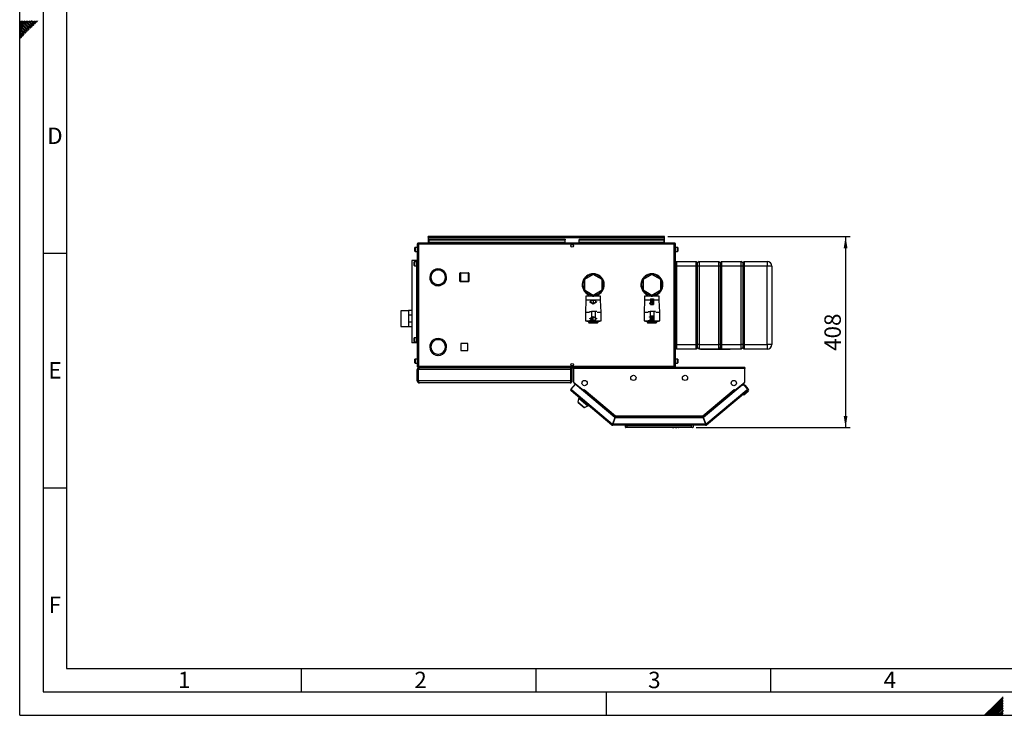
# Paper-space layout 'Blatt4' of a CAD drawing. Units: millimetres. Extents: x 0 to 420, y 0 to 297.
# Drawn here: x 0 to 210, y 0 to 148 of the extents above; entities that cross this region are included whole.
import ezdxf

# ---------------------------------------------------------------- set-up
doc = ezdxf.new("R2010")
doc.units = ezdxf.units.MM
doc.header["$PDSIZE"] = -1
doc.linetypes.add('CENTERX2', pattern=[20.32, 12.7, -2.54, 2.54, -2.54])
for name, color, linetype in [('1', 7, 'Continuous'), ('61', 7, 'Continuous'), ('62', 7, 'Continuous')]:
    doc.layers.add(name, color=color, linetype=linetype)
doc.styles.add('SLDTEXTSTYLE0', font='TXT', dxfattribs={"width": 0.75})
doc.styles.add('SLDTEXTSTYLE1', font='TXT', dxfattribs={"width": 0.605})
doc.dimstyles.new('SLDDIMSTYLE2', dxfattribs={"dimtxt": 3.5, "dimasz": 2.5, "dimexe": 0, "dimexo": 0.0625, "dimgap": 0.875, "dimtad": 1, "dimdec": 0, "dimlfac": 10, "dimrnd": 1e-09, "dimzin": 12, "dimdsep": 46, "dimtxsty": 'SLDTEXTSTYLE1', "dimsah": 1, "dimcen": 0.09, "dimadec": 0, "dimazin": 3, "dimtfac": 1, "dimtofl": 0, "dimtmove": 0, "dimatfit": 3, "dimfxl": 1, "dimfrac": 2, "dimtolj": 1, "dimtzin": 12, "dimarcsym": 0})

# ---------------------------------------------------------------- blocks, each defined once
blk = doc.blocks.new('_D_52')
at = {"layer": '1'}
for p, q in [((138.13, 102.08), (176.97, 102.08)), ((175.97, 102.08), (175.97, 61.33)), ((144.16, 61.33), (176.97, 61.33))]:
    blk.add_line(p, q, dxfattribs=at)
for points in [[(175.97, 102.08), (175.57, 99.58), (176.37, 99.58)], [(175.97, 61.33), (176.37, 63.83), (175.57, 63.83)]]:
    blk.add_solid(points, dxfattribs=at)
at = {"layer": '1', "insert": (171.46, 77.69), "char_height": 3.5, "attachment_point": 1, "rotation": 90, "style": 'SLDTEXTSTYLE1'}
blk.add_mtext('408', dxfattribs=at)

psp = doc.layouts.new('Blatt4')

# ---------------------------------------------------------------- linework, layer by layer
at = {"color": 7, "linetype": 'Continuous', "lineweight": 30}
for p, q in [((87.061, 101.926), (87.061, 102.076)), ((87.291, 102.076), (87.061, 102.076)), ((87.061, 101.926), (87.075, 101.926)), ((87.061, 101.926), (87.061, 101.846)), ((87.061, 101.846), (87.061, 100.676)), ((87.061, 101.846), (137.361, 101.846)), ((87.211, 101.498), (87.211, 101.392)), ((87.211, 101.498), (116.211, 101.498)), ((87.211, 100.812), (87.211, 101.392)), ((87.211, 101.392), (116.211, 101.392)), ((116.211, 100.812), (87.211, 100.812)), ((87.211, 100.812), (87.211, 100.676)), ((137.131, 102.076), (87.291, 102.076)), ((116.211, 101.498), (116.211, 101.392)), ((116.211, 100.812), (116.211, 101.392)), ((116.211, 100.676), (116.211, 100.812)), ((119.211, 101.498), (119.211, 101.392)), ((119.211, 101.498), (137.211, 101.498)), ((119.211, 101.392), (137.211, 101.392)), ((119.211, 100.812), (119.211, 101.392)), ((137.211, 100.812), (119.211, 100.812)), ((119.211, 100.812), (119.211, 100.676)), ((137.361, 102.076), (137.131, 102.076)), ((137.211, 101.498), (137.211, 101.392)), ((137.211, 101.392), (137.211, 100.812)), ((137.211, 100.676), (137.211, 100.812)), ((137.347, 101.926), (137.361, 101.926)), ((137.361, 101.926), (137.361, 102.076)), ((137.361, 101.846), (137.361, 101.926)), ((137.361, 100.676), (137.361, 101.846)), ((84.211, 98.951), (84.211, 99.701)), ((84.711, 99.751), (84.261, 99.751)), ((84.261, 98.901), (84.711, 98.901)), ((84.711, 100.446), (84.711, 74.406)), ((84.941, 100.446), (84.711, 100.446)), ((84.941, 100.676), (84.941, 100.526)), ((85.012, 100.676), (84.941, 100.676)), ((84.957, 100.526), (84.941, 100.526)), ((84.941, 100.446), (84.941, 74.406)), ((139.481, 100.446), (84.941, 100.446)), ((139.41, 100.676), (85.012, 100.676)), ((117.658, 100.376), (117.764, 100.376)), ((139.481, 100.676), (139.41, 100.676)), ((139.481, 100.526), (139.465, 100.526)), ((139.481, 100.676), (139.481, 100.526)), ((139.481, 74.406), (139.481, 100.446)), ((139.711, 100.446), (139.481, 100.446)), ((139.711, 74.406), (139.711, 100.446)), ((140.161, 99.751), (139.711, 99.751)), ((139.711, 98.901), (140.161, 98.901)), ((140.211, 99.701), (140.211, 99.183)), ((140.211, 99.183), (140.211, 98.951)), ((83.571, 96.926), (83.571, 79.426)), ((84.538, 96.926), (83.571, 96.926)), ((84.061, 95.901), (84.061, 96.651)), ((84.561, 96.701), (84.111, 96.701)), ((84.561, 96.926), (84.538, 96.926)), ((84.561, 96.926), (84.561, 79.426)), ((84.711, 96.926), (84.561, 96.926)), ((139.952, 96.776), (139.711, 96.535)), ((139.952, 96.776), (139.952, 95.776)), ((139.952, 96.776), (144.152, 96.776)), ((144.152, 95.776), (144.152, 96.776)), ((144.452, 96.476), (144.152, 96.776)), ((144.752, 96.776), (144.452, 96.476)), ((144.752, 96.776), (144.752, 95.776)), ((144.752, 96.776), (148.952, 96.776)), ((148.952, 95.776), (148.952, 96.776)), ((149.252, 96.476), (148.952, 96.776)), ((149.552, 96.776), (149.252, 96.476)), ((149.552, 96.776), (149.552, 95.776)), ((149.552, 96.776), (153.752, 96.776)), ((153.752, 95.776), (153.752, 96.776)), ((154.052, 96.476), (153.752, 96.776)), ((154.352, 96.776), (154.052, 96.476)), ((154.352, 96.776), (154.352, 95.776)), ((154.352, 96.776), (159.252, 96.776)), ((159.252, 96.776), (159.252, 95.776)), ((84.111, 95.851), (84.561, 95.851)), ((88.911, 95.126), (88.681, 95.111)), ((89.121, 95.126), (88.911, 95.126)), ((89.121, 95.175), (89.121, 94.925)), ((89.201, 94.925), (89.201, 95.175)), ((89.582, 95.126), (89.201, 95.126)), ((89.871, 94.876), (89.551, 94.876)), ((89.871, 95.03), (89.871, 94.876)), ((89.951, 94.876), (89.951, 94.993)), ((90.156, 94.876), (89.951, 94.876)), ((139.952, 95.776), (139.952, 79.076)), ((144.152, 95.776), (139.952, 95.776)), ((144.152, 79.076), (144.152, 95.776)), ((144.452, 95.776), (144.152, 95.776)), ((144.452, 95.776), (144.452, 96.476)), ((144.452, 79.076), (144.452, 95.776)), ((144.752, 95.776), (144.452, 95.776)), ((148.952, 95.776), (144.752, 95.776)), ((144.752, 95.776), (144.752, 79.076)), ((148.952, 79.076), (148.952, 95.776)), ((149.252, 95.776), (148.952, 95.776)), ((149.252, 96.476), (149.252, 95.776)), ((149.252, 95.776), (149.252, 79.076)), ((149.552, 95.776), (149.252, 95.776)), ((149.552, 95.776), (149.552, 79.076)), ((153.752, 95.776), (149.552, 95.776)), ((154.052, 95.776), (153.752, 95.776)), ((153.752, 79.076), (153.752, 95.776)), ((154.052, 96.476), (154.052, 95.776)), ((154.052, 95.776), (154.052, 79.076)), ((154.352, 95.776), (154.052, 95.776)), ((159.252, 95.776), (154.352, 95.776)), ((154.352, 95.776), (154.352, 79.076)), ((159.252, 79.076), (159.252, 95.776)), ((160.252, 95.776), (159.252, 95.776)), ((160.252, 95.776), (160.252, 79.076)), ((87.411, 93.416), (87.361, 93.416)), ((87.361, 93.336), (87.411, 93.336)), ((87.799, 92.636), (87.582, 92.511)), ((87.622, 92.441), (87.839, 92.566)), ((90.483, 92.566), (90.699, 92.441)), ((90.739, 92.511), (90.523, 92.636)), ((93.806, 92.531), (93.806, 94.231)), ((93.906, 94.231), (93.806, 94.231)), ((93.806, 92.531), (93.906, 92.531)), ((93.906, 94.231), (93.906, 94.331)), ((93.906, 94.331), (95.606, 94.331)), ((93.906, 94.231), (93.906, 92.531)), ((95.606, 94.231), (93.906, 94.231)), ((93.906, 92.531), (95.606, 92.531)), ((93.906, 92.431), (93.906, 92.531)), ((95.606, 92.431), (93.906, 92.431)), ((95.606, 94.231), (95.606, 94.331)), ((95.606, 92.531), (95.606, 94.231)), ((95.606, 94.231), (95.706, 94.231)), ((95.706, 92.531), (95.606, 92.531)), ((95.606, 92.431), (95.606, 92.531)), ((95.706, 94.231), (95.706, 92.531)), ((122.211, 93.97), (120.311, 92.873)), ((120.311, 92.873), (120.311, 90.679)), ((124.111, 92.873), (122.211, 93.97)), ((124.111, 90.679), (124.111, 92.873)), ((134.711, 93.97), (132.811, 92.873)), ((132.811, 92.873), (132.811, 90.679)), ((136.611, 92.873), (134.711, 93.97)), ((136.611, 90.679), (136.611, 92.873)), ((88.681, 91.641), (88.911, 91.626)), ((88.911, 91.626), (89.582, 91.626)), ((89.551, 91.876), (89.871, 91.876)), ((89.871, 91.876), (89.871, 91.722)), ((89.951, 91.876), (90.156, 91.876)), ((89.951, 91.759), (89.951, 91.876)), ((120.311, 90.679), (122.211, 89.582)), ((122.211, 89.582), (124.111, 90.679)), ((132.811, 90.679), (134.711, 89.582)), ((134.711, 89.582), (136.611, 90.679)), ((120.661, 88.476), (120.561, 85.976)), ((120.661, 89.326), (120.661, 88.476)), ((122.211, 89.326), (120.661, 89.326)), ((122.211, 88.476), (120.661, 88.476)), ((121.211, 89.816), (121.211, 89.326)), ((122.061, 89.372), (122.061, 89.669)), ((122.061, 89.372), (122.361, 89.372)), ((123.761, 89.326), (122.211, 89.326)), ((123.761, 88.476), (122.211, 88.476)), ((122.361, 89.372), (122.361, 89.669)), ((123.211, 89.326), (123.211, 89.816)), ((123.761, 88.476), (123.761, 89.326)), ((123.861, 85.976), (123.761, 88.476)), ((133.161, 88.476), (133.061, 85.976)), ((133.161, 89.326), (133.161, 88.476)), ((134.711, 89.326), (133.161, 89.326)), ((134.711, 88.476), (133.161, 88.476)), ((133.711, 89.816), (133.711, 89.326)), ((134.561, 89.372), (134.561, 89.669)), ((134.561, 89.372), (134.861, 89.372)), ((136.261, 89.326), (134.711, 89.326)), ((136.261, 88.476), (134.711, 88.476)), ((134.861, 89.372), (134.861, 89.669)), ((135.711, 89.326), (135.711, 89.816)), ((136.261, 88.476), (136.261, 89.326)), ((136.361, 85.976), (136.261, 88.476)), ((82.811, 86.243), (81.211, 86.243)), ((81.211, 86.238), (81.211, 86.243)), ((82.811, 86.238), (81.211, 86.238)), ((81.211, 86.238), (81.211, 82.913)), ((83.571, 86.261), (82.811, 86.261)), ((82.811, 86.261), (82.811, 82.891)), ((121.418, 86.076), (121.811, 86.076)), ((121.811, 86.076), (121.811, 84.076)), ((122.611, 86.076), (121.811, 86.076)), ((122.611, 86.076), (122.611, 84.076)), ((123.004, 86.076), (122.611, 86.076)), ((133.918, 86.076), (134.311, 86.076)), ((134.311, 86.076), (134.311, 84.076)), ((135.111, 86.076), (134.311, 86.076)), ((135.111, 86.076), (135.111, 84.076)), ((135.504, 86.076), (135.111, 86.076)), ((82.911, 85.343), (83.571, 85.343)), ((82.911, 83.808), (82.911, 85.343)), ((120.561, 85.976), (120.561, 84.076)), ((120.561, 85.976), (121.411, 85.976)), ((120.561, 84.076), (121.411, 84.076)), ((120.811, 84.076), (120.811, 84.056)), ((120.811, 84.056), (122.211, 84.056)), ((121.266, 83.721), (121.266, 84.056)), ((121.811, 84.076), (121.419, 84.076)), ((122.611, 84.076), (121.811, 84.076)), ((122.211, 84.056), (123.611, 84.056)), ((122.611, 84.076), (123.003, 84.076)), ((123.011, 85.976), (123.861, 85.976)), ((123.011, 84.076), (123.861, 84.076)), ((123.166, 84.056), (123.166, 83.721)), ((123.611, 84.056), (123.611, 84.076)), ((123.861, 84.076), (123.861, 85.976)), ((133.061, 85.976), (133.061, 84.076)), ((133.061, 85.976), (133.911, 85.976)), ((133.061, 84.076), (133.911, 84.076)), ((133.311, 84.076), (133.311, 84.056)), ((133.311, 84.056), (134.711, 84.056)), ((133.756, 83.731), (133.756, 84.056)), ((134.311, 84.076), (133.919, 84.076)), ((135.111, 84.076), (134.311, 84.076)), ((134.711, 84.056), (136.111, 84.056)), ((135.111, 84.076), (135.503, 84.076)), ((135.511, 85.976), (136.361, 85.976)), ((135.511, 84.076), (136.361, 84.076)), ((135.656, 84.056), (135.656, 83.731)), ((136.111, 84.056), (136.111, 84.076)), ((136.361, 84.076), (136.361, 85.976)), ((81.211, 82.913), (82.811, 82.913)), ((81.211, 82.908), (81.211, 82.913)), ((81.211, 82.908), (82.811, 82.908)), ((82.811, 82.891), (83.571, 82.891)), ((83.571, 83.808), (82.911, 83.808)), ((121.266, 83.721), (121.366, 83.721)), ((121.366, 83.621), (121.366, 83.721)), ((121.366, 83.721), (123.066, 83.721)), ((123.066, 83.621), (121.366, 83.621)), ((123.066, 83.621), (123.066, 83.721)), ((123.166, 83.721), (123.066, 83.721)), ((133.756, 83.731), (133.856, 83.731)), ((133.856, 83.631), (133.856, 83.731)), ((133.856, 83.731), (135.556, 83.731)), ((135.556, 83.631), (133.856, 83.631)), ((135.556, 83.631), (135.556, 83.731)), ((135.656, 83.731), (135.556, 83.731)), ((84.061, 79.701), (84.061, 80.451)), ((84.561, 80.501), (84.111, 80.501)), ((84.538, 79.426), (83.571, 79.426)), ((84.111, 79.651), (84.561, 79.651)), ((84.561, 79.426), (84.538, 79.426)), ((84.711, 79.426), (84.561, 79.426)), ((87.582, 79.391), (87.799, 79.266)), ((87.839, 79.335), (87.622, 79.46)), ((90.699, 79.46), (90.483, 79.335)), ((90.523, 79.266), (90.739, 79.391)), ((95.516, 79.281), (94.006, 79.281)), ((94.006, 79.281), (94.006, 77.771)), ((94.006, 77.771), (95.516, 77.771)), ((95.516, 77.771), (95.516, 79.281)), ((139.952, 78.076), (139.711, 78.317)), ((139.952, 79.076), (144.152, 79.076)), ((139.952, 79.076), (139.952, 78.076)), ((144.152, 78.076), (139.952, 78.076)), ((144.452, 79.076), (144.152, 79.076)), ((144.152, 78.076), (144.152, 79.076)), ((144.452, 78.376), (144.152, 78.076)), ((144.752, 79.076), (144.452, 79.076)), ((144.452, 78.376), (144.452, 79.076)), ((144.752, 78.076), (144.452, 78.376)), ((144.752, 79.076), (148.952, 79.076)), ((144.752, 79.076), (144.752, 78.076)), ((148.952, 78.076), (144.752, 78.076)), ((145.061, 78.076), (145.061, 77.976)), ((151.361, 77.976), (145.061, 77.976)), ((149.252, 79.076), (148.952, 79.076)), ((148.952, 78.076), (148.952, 79.076)), ((149.252, 78.376), (148.952, 78.076)), ((149.252, 79.076), (149.252, 78.376)), ((149.552, 79.076), (149.252, 79.076)), ((149.552, 78.076), (149.252, 78.376)), ((149.552, 79.076), (153.752, 79.076)), ((149.552, 79.076), (149.552, 78.076)), ((153.752, 78.076), (149.552, 78.076)), ((151.361, 77.976), (151.361, 78.076)), ((154.052, 79.076), (153.752, 79.076)), ((153.752, 78.076), (153.752, 79.076)), ((154.052, 78.376), (153.752, 78.076)), ((154.052, 79.076), (154.052, 78.376)), ((154.352, 79.076), (154.052, 79.076)), ((154.352, 78.076), (154.052, 78.376)), ((154.352, 79.076), (159.252, 79.076)), ((154.352, 79.076), (154.352, 78.076)), ((159.252, 78.076), (154.352, 78.076)), ((160.252, 79.076), (159.252, 79.076)), ((159.252, 79.076), (159.252, 78.076)), ((84.211, 75.151), (84.211, 75.901)), ((84.711, 75.951), (84.261, 75.951)), ((89.121, 76.976), (89.121, 76.726)), ((89.201, 76.726), (89.201, 76.976)), ((140.161, 75.951), (139.711, 75.951)), ((140.211, 75.901), (140.211, 75.383)), ((84.261, 75.101), (84.711, 75.101)), ((84.711, 74.406), (84.941, 74.406)), ((84.911, 73.726), (84.711, 73.726)), ((84.711, 71.326), (84.711, 73.726)), ((84.911, 71.326), (84.911, 73.726)), ((84.941, 74.406), (139.481, 74.406)), ((84.941, 74.176), (84.941, 74.326)), ((84.941, 74.326), (84.957, 74.326)), ((84.941, 74.176), (85.012, 74.176)), ((84.982, 71.326), (84.982, 73.726)), ((117.44, 73.726), (84.982, 73.726)), ((85.012, 74.176), (139.41, 74.176)), ((85.161, 74.176), (85.161, 74.129)), ((117.261, 74.176), (117.261, 74.128)), ((117.44, 71.326), (117.44, 73.726)), ((117.511, 73.726), (117.711, 73.726)), ((117.511, 71.326), (117.511, 73.726)), ((117.764, 74.476), (117.658, 74.476)), ((117.711, 71.326), (117.711, 73.726)), ((118.011, 73.946), (118.011, 74.176)), ((154.511, 74.176), (118.011, 74.176)), ((118.011, 73.946), (118.011, 71.052)), ((154.511, 73.946), (118.011, 73.946)), ((139.465, 74.326), (139.481, 74.326)), ((139.481, 74.406), (139.711, 74.406)), ((139.481, 74.176), (139.481, 74.326)), ((139.711, 75.101), (140.161, 75.101)), ((140.211, 75.383), (140.211, 75.151)), ((154.511, 74.176), (154.511, 73.946)), ((154.511, 71.052), (154.511, 73.946)), ((84.711, 71.326), (84.911, 71.326)), ((117.44, 71.326), (84.982, 71.326)), ((117.261, 70.876), (85.161, 70.876)), ((118.327, 70.572), (117.446, 69.523)), ((117.446, 69.523), (117.622, 69.375)), ((117.622, 69.375), (117.474, 69.199)), ((117.711, 71.326), (117.511, 71.326)), ((117.622, 69.375), (126.304, 62.09)), ((118.011, 71.052), (120.123, 69.279)), ((118.093, 70.979), (120.018, 69.364)), ((126.803, 63.46), (118.327, 70.572)), ((120.02, 69.366), (120.018, 69.364)), ((120.018, 69.364), (120.072, 69.319)), ((120.083, 69.209), (120.135, 69.27)), ((120.123, 69.279), (120.281, 69.467)), ((120.135, 69.27), (120.283, 69.446)), ((120.135, 69.27), (126.778, 63.695)), ((120.22, 69.371), (120.212, 69.385)), ((120.286, 69.45), (120.275, 69.46)), ((120.281, 69.467), (120.292, 69.458)), ((120.292, 69.458), (120.283, 69.446)), ((120.283, 69.446), (126.945, 63.856)), ((145.577, 63.856), (152.239, 69.446)), ((153.965, 70.379), (145.719, 63.46)), ((145.744, 63.695), (152.387, 69.27)), ((146.218, 62.09), (154.9, 69.375)), ((152.23, 69.458), (152.241, 69.467)), ((152.239, 69.446), (152.23, 69.458)), ((152.239, 69.446), (152.387, 69.27)), ((152.241, 69.467), (152.399, 69.279)), ((152.302, 69.371), (152.31, 69.385)), ((152.387, 69.27), (152.439, 69.209)), ((152.399, 69.279), (154.511, 71.052)), ((152.504, 69.364), (152.45, 69.319)), ((152.502, 69.366), (152.504, 69.364)), ((152.504, 69.364), (154.429, 70.979)), ((153.965, 70.379), (154.255, 70.622)), ((154.388, 70.342), (153.965, 70.379)), ((154.255, 70.622), (154.48, 70.354)), ((154.318, 70.349), (154.339, 70.366)), ((154.621, 70.342), (154.339, 70.366)), ((154.339, 70.366), (154.357, 70.345)), ((155.076, 69.523), (154.388, 70.342)), ((155.231, 69.614), (154.621, 70.342)), ((154.9, 69.375), (155.076, 69.523)), ((155.047, 69.199), (154.9, 69.375)), ((126.197, 61.88), (117.474, 69.199)), ((119.16, 67.575), (118.91, 66.806)), ((119.263, 67.698), (119.16, 67.575)), ((119.16, 67.575), (121.075, 65.968)), ((120.029, 69.144), (120.083, 69.209)), ((120.083, 69.209), (126.791, 63.58)), ((145.731, 63.58), (152.439, 69.209)), ((155.047, 69.199), (146.325, 61.88)), ((152.439, 69.209), (152.493, 69.144)), ((154.263, 68.279), (153.981, 68.304)), ((155.182, 69.05), (154.263, 68.279)), ((155.053, 69.204), (155.047, 69.199)), ((118.91, 66.806), (120.361, 65.588)), ((119.004, 66.727), (118.978, 66.697)), ((118.978, 66.697), (120.242, 65.636)), ((120.242, 65.636), (120.268, 65.667)), ((120.361, 65.588), (121.075, 65.968)), ((121.075, 65.968), (121.178, 66.091)), ((126.803, 63.46), (126.304, 62.09)), ((126.398, 62.056), (126.897, 63.426)), ((126.885, 63.546), (126.423, 62.276)), ((126.791, 63.58), (126.76, 63.496)), ((126.885, 63.546), (145.637, 63.546)), ((145.625, 63.426), (126.897, 63.426)), ((126.945, 63.856), (145.577, 63.856)), ((126.969, 63.626), (145.553, 63.626)), ((145.578, 63.796), (145.578, 63.835)), ((145.625, 63.426), (146.124, 62.056)), ((145.637, 63.546), (146.099, 62.276)), ((146.218, 62.09), (145.719, 63.46)), ((145.731, 63.58), (145.762, 63.496)), ((126.293, 61.995), (126.197, 61.88)), ((126.345, 61.976), (126.345, 61.826)), ((146.177, 61.826), (126.345, 61.826)), ((146.124, 62.056), (126.398, 62.056)), ((126.478, 62.276), (126.423, 62.276)), ((129.061, 61.426), (129.061, 61.826)), ((129.061, 61.426), (129.361, 61.426)), ((129.111, 61.776), (129.111, 61.826)), ((129.175, 61.712), (129.111, 61.776)), ((129.111, 61.776), (143.161, 61.776)), ((129.361, 61.326), (129.161, 61.326)), ((129.361, 61.826), (129.361, 61.426)), ((129.361, 61.426), (143.161, 61.426)), ((129.361, 61.426), (129.361, 61.326)), ((143.161, 61.326), (129.361, 61.326)), ((138.961, 61.326), (138.961, 61.326)), ((140.961, 61.326), (138.961, 61.326)), ((139.098, 61.326), (139.167, 61.326)), ((139.098, 61.326), (139.098, 61.326)), ((139.167, 61.326), (139.167, 61.326)), ((139.167, 61.326), (139.314, 61.326)), ((139.314, 61.326), (139.384, 61.326)), ((139.314, 61.326), (139.314, 61.326)), ((139.384, 61.326), (139.384, 61.326)), ((139.439, 61.326), (139.439, 61.326)), ((139.572, 61.326), (139.572, 61.326)), ((139.706, 61.326), (139.706, 61.326)), ((139.727, 61.326), (139.796, 61.326)), ((139.727, 61.326), (139.727, 61.326)), ((139.796, 61.326), (139.843, 61.326)), ((139.796, 61.326), (139.796, 61.326)), ((139.843, 61.326), (139.843, 61.326)), ((139.843, 61.326), (139.856, 61.326)), ((139.856, 61.326), (139.856, 61.326)), ((139.863, 61.326), (139.863, 61.326)), ((139.87, 61.326), (139.916, 61.326)), ((139.87, 61.326), (139.87, 61.326)), ((139.916, 61.326), (139.985, 61.326)), ((139.916, 61.326), (139.916, 61.326)), ((139.985, 61.326), (139.985, 61.326)), ((140.006, 61.326), (140.006, 61.326)), ((140.015, 61.326), (140.015, 61.326)), ((140.125, 61.326), (140.125, 61.326)), ((140.232, 61.326), (140.232, 61.326)), ((140.25, 61.326), (140.25, 61.326)), ((140.306, 61.326), (140.375, 61.326)), ((140.306, 61.326), (140.306, 61.326)), ((140.375, 61.326), (140.375, 61.326)), ((140.961, 61.326), (140.961, 61.326)), ((143.161, 61.776), (143.161, 61.826)), ((143.161, 61.426), (143.161, 61.826)), ((143.161, 61.426), (143.161, 61.326)), ((143.161, 61.426), (143.461, 61.426)), ((143.361, 61.326), (143.161, 61.326)), ((143.461, 61.826), (143.461, 61.426)), ((146.099, 62.276), (146.044, 62.276)), ((146.177, 61.976), (146.177, 61.826)), ((146.229, 61.995), (146.325, 61.88))]:
    psp.add_line(p, q, dxfattribs=at)
at = {"color": 1, "linetype": 'Continuous', "lineweight": 30}
for p, q in [((84.261, 99.751), (84.261, 98.901)), ((140.161, 99.164), (140.161, 99.751)), ((140.161, 98.901), (140.161, 99.164)), ((84.111, 96.701), (84.111, 95.851)), ((84.538, 96.926), (84.538, 96.701)), ((84.538, 95.851), (84.538, 80.501)), ((139.952, 95.776), (139.711, 95.776)), ((121.366, 84.056), (121.366, 83.721)), ((123.066, 83.721), (123.066, 84.056)), ((133.856, 84.056), (133.856, 83.731)), ((135.556, 83.731), (135.556, 84.056)), ((84.111, 80.501), (84.111, 79.651)), ((84.538, 79.651), (84.538, 79.426)), ((139.952, 79.076), (139.711, 79.076)), ((84.261, 75.951), (84.261, 75.101)), ((140.161, 75.364), (140.161, 75.951)), ((140.161, 75.101), (140.161, 75.364)), ((118.095, 70.981), (118.093, 70.979)), ((154.429, 70.979), (154.427, 70.981))]:
    psp.add_line(p, q, dxfattribs=at)
at = {"color": 7, "linetype": 'Continuous'}
for p, q in [((121.481, 88.199), (121.706, 88.07)), ((121.481, 88.199), (121.481, 88.142)), ((121.481, 88.142), (122.206, 87.723)), ((121.706, 88.07), (121.706, 88.581)), ((121.706, 88.581), (122.706, 88.581)), ((121.756, 88.041), (121.756, 88.531)), ((121.756, 88.531), (122.656, 88.531)), ((122.206, 87.723), (122.931, 88.142)), ((122.656, 88.531), (122.656, 88.041)), ((122.706, 88.581), (122.706, 88.07)), ((122.706, 88.07), (122.931, 88.199)), ((122.931, 88.199), (122.931, 88.142)), ((134.226, 88.506), (134.226, 88.576)), ((134.226, 88.576), (134.406, 88.576)), ((134.406, 88.506), (134.226, 88.506)), ((134.406, 88.791), (135.026, 88.791)), ((134.406, 88.791), (134.406, 88.576)), ((134.406, 88.506), (134.406, 87.856)), ((134.476, 88.576), (134.476, 87.641)), ((134.476, 88.576), (134.951, 87.641)), ((134.481, 88.721), (134.956, 88.721)), ((134.481, 88.721), (134.956, 87.786)), ((134.956, 88.721), (134.956, 87.786)), ((135.026, 88.791), (135.026, 87.571)), ((121.756, 88.041), (122.206, 87.781)), ((122.206, 87.781), (122.656, 88.041)), ((134.406, 87.856), (134.226, 87.856)), ((134.226, 87.856), (134.226, 87.786)), ((134.226, 87.786), (134.406, 87.786)), ((134.406, 87.786), (134.406, 87.571)), ((134.406, 87.571), (135.026, 87.571)), ((134.476, 87.641), (134.951, 87.641)), ((121.491, 84.61), (122.216, 85.029)), ((121.491, 84.552), (121.716, 84.682)), ((121.491, 84.552), (121.491, 84.61)), ((121.716, 84.682), (121.716, 84.171)), ((121.716, 84.171), (122.716, 84.171)), ((121.766, 84.711), (122.216, 84.971)), ((121.766, 84.711), (121.766, 84.221)), ((121.766, 84.221), (122.666, 84.221)), ((122.216, 85.029), (122.941, 84.61)), ((122.216, 84.971), (122.666, 84.711)), ((122.666, 84.221), (122.666, 84.711)), ((122.716, 84.171), (122.716, 84.682)), ((122.716, 84.682), (122.941, 84.552)), ((122.941, 84.552), (122.941, 84.61)), ((134.216, 84.906), (134.216, 84.976)), ((134.216, 84.976), (134.396, 84.976)), ((134.396, 84.906), (134.216, 84.906)), ((134.396, 84.256), (134.216, 84.256)), ((134.216, 84.256), (134.216, 84.186)), ((134.216, 84.186), (134.396, 84.186)), ((134.396, 85.191), (135.016, 85.191)), ((134.396, 84.976), (134.396, 85.191)), ((134.396, 84.256), (134.396, 84.906)), ((134.396, 83.971), (134.396, 84.186)), ((134.396, 83.971), (135.016, 83.971)), ((134.466, 84.186), (134.466, 85.121)), ((134.466, 85.121), (134.941, 85.121)), ((134.466, 84.186), (134.941, 85.121)), ((134.471, 84.041), (134.946, 84.976)), ((134.471, 84.041), (134.946, 84.041)), ((134.946, 84.041), (134.946, 84.976)), ((135.016, 83.971), (135.016, 85.191))]:
    psp.add_line(p, q, dxfattribs=at)
at = {"color": 7, "linetype": 'CENTERX2'}
for p, q in [((122.206, 88.581), (122.206, 87.781)), ((134.406, 88.791), (135.026, 87.571)), ((134.716, 88.181), (134.406, 88.181)), ((134.476, 87.641), (134.956, 88.721)), ((122.216, 84.171), (122.216, 84.971)), ((134.396, 83.971), (135.016, 85.191)), ((134.706, 84.581), (134.396, 84.581)), ((134.466, 85.121), (134.946, 84.041))]:
    psp.add_line(p, q, dxfattribs=at)
at = {"color": 7, "linetype": 'Continuous', "lineweight": 30, "flags": 128}
for points in [[(118.067, 71.005), (118.075, 70.996), (118.093, 70.979)], [(154.429, 70.979), (154.447, 70.996), (154.455, 71.005)], [(154.91, 69.363), (154.915, 69.372), (154.929, 69.4)]]:
    psp.add_lwpolyline(points, dxfattribs=at)
at = {"color": 7, "linetype": 'Continuous', "lineweight": 30}
for centre, radius in [((117.711, 100.101), 0.28), ((117.711, 74.751), 0.28), ((120.361, 70.826), 0.56), ((130.761, 71.926), 0.56), ((141.761, 71.926), 0.56), ((152.161, 70.826), 0.56)]:
    psp.add_circle(centre, radius, dxfattribs=at)
for centre, radius, start, end in [((87.291, 101.846), 0.23, 90, 180), ((137.131, 101.846), 0.23, 0, 90), ((84.261, 99.701), 0.05, 90, 180), ((84.261, 98.951), 0.05, 180, 270), ((140.161, 99.701), 0.05, 0, 90), ((140.161, 98.951), 0.05, 270, 0), ((84.111, 96.651), 0.05, 90, 180), ((159.252, 95.776), 1, 0, 90), ((84.111, 95.901), 0.05, 180, 270), ((89.161, 93.376), 1.8, 91.27334, 208.72666), ((88.911, 93.376), 1.5, 96.8921, 178.47193), ((89.161, 93.376), 1.55, 91.47876, 208.52124), ((89.161, 93.376), 1.8, 331.27334, 88.72666), ((89.161, 93.376), 1.55, 331.47876, 88.52124), ((88.911, 93.376), 1.5, 181.52807, 213.2485), ((89.161, 93.376), 1.8, 211.27334, 328.72666), ((88.911, 93.376), 1.5, 216.31532, 263.1079), ((89.161, 93.376), 1.55, 211.47876, 328.52124), ((93.906, 94.231), 0.1, 90, 180), ((93.906, 92.531), 0.1, 180, 270), ((95.606, 94.231), 0.1, 0, 90), ((95.606, 92.531), 0.1, 270, 0), ((122.211, 91.776), 2.35, 90, 244.81566), ((122.211, 91.776), 2.3, 90, 244.22854), ((122.211, 91.776), 2.2, 90, 266.09044), ((122.211, 91.776), 2.2, 273.90956, 266.09044), ((122.211, 91.776), 2.35, 295.18434, 90), ((122.211, 91.776), 2.3, 295.77146, 90), ((122.211, 91.776), 2.2, 273.90956, 90), ((134.711, 91.776), 2.35, 90, 244.81566), ((134.711, 91.776), 2.3, 90, 244.22854), ((134.711, 91.776), 2.2, 90, 266.09044), ((134.711, 91.776), 2.2, 273.90956, 266.09044), ((134.711, 91.776), 2.35, 295.18434, 90), ((134.711, 91.776), 2.3, 295.77146, 90), ((134.711, 91.776), 2.2, 273.90956, 90), ((121.366, 83.721), 0.1, 180, 270), ((123.066, 83.721), 0.1, 270, 0), ((133.856, 83.731), 0.1, 180, 270), ((135.556, 83.731), 0.1, 270, 0), ((84.111, 80.451), 0.05, 90, 180), ((89.161, 78.526), 1.8, 31.27334, 148.72666), ((89.161, 78.526), 1.55, 31.47876, 148.52124), ((84.111, 79.701), 0.05, 180, 270), ((89.161, 78.526), 1.8, 151.27334, 268.72666), ((89.161, 78.526), 1.55, 151.47876, 268.52124), ((89.161, 78.526), 1.8, 271.27334, 28.72666), ((89.161, 78.526), 1.55, 271.47876, 28.52124), ((159.252, 79.076), 1, 270, 0), ((84.261, 75.901), 0.05, 90, 180), ((140.161, 75.901), 0.05, 0, 90), ((84.261, 75.151), 0.05, 180, 270), ((140.161, 75.151), 0.05, 270, 0), ((117.622, 69.375), 0.23, 140, 230), ((117.622, 69.375), 0.08, 140, 230), ((120.02, 69.258), 0.08, 321.78465, 50), ((152.502, 69.258), 0.08, 130, 218.21535), ((154.9, 69.375), 0.08, 310, 40), ((154.9, 69.375), 0.23, 310, 40), ((154.925, 69.357), 0.2, 310, 340.25061), ((154.925, 69.357), 0.4, 310, 40), ((126.345, 62.056), 0.23, 230, 270), ((126.345, 62.056), 0.08, 230, 270), ((129.161, 61.426), 0.1, 180, 270), ((143.361, 61.426), 0.1, 270, 0), ((146.177, 62.056), 0.08, 270, 310), ((146.177, 62.056), 0.23, 270, 310)]:
    psp.add_arc(centre, radius, start, end, dxfattribs=at)
for points, knots in [([(87.061, 101.846), (87.08, 101.877), (87.12, 101.938), (87.178, 102.015), (87.235, 102.066), (87.273, 102.073), (87.291, 102.076)], [0, 0, 0, 0, 0.2547182, 0.5096101, 0.7645031, 1, 1, 1, 1]), ([(137.131, 102.076), (137.15, 102.072), (137.19, 102.065), (137.248, 102.01), (137.305, 101.933), (137.343, 101.874), (137.361, 101.846)], [0, 0, 0, 0, 0.2547182, 0.5096101, 0.7645031, 1, 1, 1, 1]), ([(84.941, 100.676), (84.916, 100.673), (84.864, 100.669), (84.795, 100.629), (84.742, 100.57), (84.715, 100.504), (84.712, 100.462), (84.711, 100.446)], [0, 0, 0, 0, 0.209052, 0.427821, 0.6465923, 0.8653635, 1, 1, 1, 1]), ([(84.941, 100.526), (84.929, 100.524), (84.907, 100.521), (84.88, 100.501), (84.864, 100.475), (84.862, 100.455), (84.861, 100.446)], [0, 0, 0, 0, 0.2841548, 0.5309932, 0.7777477, 1, 1, 1, 1]), ([(84.941, 100.446), (84.946, 100.471), (84.956, 100.523), (84.971, 100.592), (84.987, 100.645), (85, 100.672), (85.009, 100.675), (85.012, 100.676)], [0, 0, 0, 0, 0.209052, 0.427821, 0.6465923, 0.8653635, 1, 1, 1, 1]), ([(139.41, 100.676), (139.415, 100.673), (139.425, 100.669), (139.441, 100.629), (139.456, 100.57), (139.469, 100.504), (139.478, 100.462), (139.481, 100.446)], [0, 0, 0, 0, 0.209052, 0.427821, 0.6465923, 0.8653635, 1, 1, 1, 1]), ([(139.711, 100.446), (139.709, 100.471), (139.704, 100.523), (139.664, 100.592), (139.605, 100.645), (139.54, 100.672), (139.497, 100.675), (139.481, 100.676)], [0, 0, 0, 0, 0.209052, 0.427821, 0.6465923, 0.8653635, 1, 1, 1, 1]), ([(139.561, 100.446), (139.559, 100.458), (139.556, 100.48), (139.536, 100.507), (139.51, 100.523), (139.49, 100.525), (139.481, 100.526)], [0, 0, 0, 0, 0.28415483, 0.53099322, 0.77774768, 1, 1, 1, 1]), ([(84.711, 74.406), (84.713, 74.381), (84.718, 74.329), (84.758, 74.26), (84.817, 74.207), (84.882, 74.18), (84.925, 74.177), (84.941, 74.176)], [0, 0, 0, 0, 0.209052, 0.427821, 0.6465923, 0.8653635, 1, 1, 1, 1]), ([(85.161, 74.176), (85.107, 74.17), (85, 74.159), (84.859, 74.072), (84.757, 73.945), (84.715, 73.821), (84.712, 73.747), (84.711, 73.726)], [0, 0, 0, 0, 0.2277614, 0.4555838, 0.6834064, 0.9112288, 1, 1, 1, 1]), ([(84.861, 74.406), (84.863, 74.394), (84.865, 74.372), (84.886, 74.345), (84.912, 74.329), (84.932, 74.327), (84.941, 74.326)], [0, 0, 0, 0, 0.28415483, 0.53099322, 0.77774768, 1, 1, 1, 1]), ([(85.069, 73.957), (85.041, 73.943), (84.984, 73.914), (84.924, 73.829), (84.915, 73.761), (84.911, 73.726)], [0, 0, 0, 0, 0.310093, 0.6463766, 1, 1, 1, 1]), ([(85.012, 74.176), (85.007, 74.178), (84.997, 74.183), (84.981, 74.223), (84.966, 74.282), (84.952, 74.347), (84.944, 74.39), (84.941, 74.406)], [0, 0, 0, 0, 0.209052, 0.427821, 0.6465923, 0.8653635, 1, 1, 1, 1]), ([(84.982, 73.726), (85.001, 73.78), (85.039, 73.887), (85.096, 74.028), (85.153, 74.13), (85.198, 74.172), (85.224, 74.175), (85.232, 74.176)], [0, 0, 0, 0, 0.22776144, 0.45558378, 0.68340639, 0.91122881, 1, 1, 1, 1]), ([(117.19, 74.176), (117.209, 74.17), (117.247, 74.159), (117.304, 74.072), (117.361, 73.945), (117.407, 73.821), (117.433, 73.747), (117.44, 73.726)], [0, 0, 0, 0, 0.22776144, 0.45558378, 0.68340639, 0.91122881, 1, 1, 1, 1]), ([(117.711, 73.726), (117.705, 73.78), (117.694, 73.887), (117.607, 74.028), (117.48, 74.13), (117.356, 74.172), (117.282, 74.175), (117.261, 74.176)], [0, 0, 0, 0, 0.2277614, 0.4555838, 0.6834064, 0.9112288, 1, 1, 1, 1]), ([(117.511, 73.726), (117.508, 73.755), (117.502, 73.818), (117.448, 73.898), (117.393, 73.948), (117.357, 73.955), (117.354, 73.956)], [0, 0, 0, 0, 0.2939844, 0.6310974, 0.9683203, 1, 1, 1, 1]), ([(139.481, 74.406), (139.476, 74.381), (139.466, 74.329), (139.451, 74.26), (139.435, 74.207), (139.422, 74.18), (139.413, 74.177), (139.41, 74.176)], [0, 0, 0, 0, 0.209052, 0.427821, 0.6465923, 0.8653635, 1, 1, 1, 1]), ([(139.481, 74.176), (139.506, 74.178), (139.558, 74.183), (139.627, 74.223), (139.68, 74.282), (139.707, 74.347), (139.71, 74.39), (139.711, 74.406)], [0, 0, 0, 0, 0.209052, 0.427821, 0.6465923, 0.8653635, 1, 1, 1, 1]), ([(139.481, 74.326), (139.493, 74.327), (139.515, 74.33), (139.542, 74.351), (139.558, 74.377), (139.56, 74.397), (139.561, 74.406)], [0, 0, 0, 0, 0.2841548, 0.5309932, 0.7777477, 1, 1, 1, 1]), ([(84.711, 71.326), (84.716, 71.274), (84.727, 71.169), (84.809, 71.031), (84.93, 70.929), (85.055, 70.882), (85.134, 70.877), (85.161, 70.876)], [0, 0, 0, 0, 0.2215055, 0.4430395, 0.6645736, 0.8861075, 1, 1, 1, 1]), ([(84.911, 71.326), (84.915, 71.295), (84.922, 71.232), (84.97, 71.155), (85.017, 71.124), (85.039, 71.111)], [0, 0, 0, 0, 0.35870789, 0.71091216, 1, 1, 1, 1]), ([(85.161, 70.876), (85.148, 70.881), (85.121, 70.892), (85.081, 70.974), (85.042, 71.095), (85.008, 71.22), (84.988, 71.299), (84.982, 71.326)], [0, 0, 0, 0, 0.2215055, 0.4430395, 0.6645736, 0.8861075, 1, 1, 1, 1]), ([(117.44, 71.326), (117.427, 71.274), (117.401, 71.169), (117.361, 71.031), (117.321, 70.929), (117.288, 70.882), (117.268, 70.877), (117.261, 70.876)], [0, 0, 0, 0, 0.22150549, 0.44303949, 0.66457358, 0.88610748, 1, 1, 1, 1]), ([(117.261, 70.876), (117.313, 70.881), (117.418, 70.892), (117.556, 70.974), (117.658, 71.095), (117.705, 71.22), (117.71, 71.299), (117.711, 71.326)], [0, 0, 0, 0, 0.2215055, 0.4430395, 0.6645736, 0.8861075, 1, 1, 1, 1]), ([(117.383, 71.112), (117.4, 71.122), (117.444, 71.146), (117.491, 71.215), (117.51, 71.282), (117.511, 71.319), (117.511, 71.326)], [0, 0, 0, 0, 0.2188501, 0.5715264, 0.9242029, 1, 1, 1, 1]), ([(126.945, 63.856), (126.93, 63.835), (126.9, 63.794), (126.855, 63.742), (126.817, 63.707), (126.791, 63.691), (126.782, 63.694), (126.778, 63.695)], [0, 0, 0, 0, 0.21238773, 0.42117934, 0.63013593, 0.84110154, 1, 1, 1, 1]), ([(126.874, 63.766), (126.871, 63.756), (126.864, 63.729), (126.833, 63.662), (126.805, 63.607), (126.791, 63.58)], [0, 0, 0, 0, 0.2522668, 0.6261334, 1, 1, 1, 1]), ([(126.945, 63.856), (126.943, 63.848), (126.94, 63.833), (126.94, 63.812), (126.943, 63.801), (126.944, 63.796)], [0, 0, 0, 0, 0.3389326, 0.6781322, 1, 1, 1, 1]), ([(126.969, 63.626), (126.964, 63.629), (126.955, 63.636), (126.947, 63.69), (126.943, 63.766), (126.944, 63.826), (126.945, 63.856)], [0, 0, 0, 0, 0.25277355, 0.50328041, 0.75214396, 1, 1, 1, 1]), ([(145.577, 63.856), (145.579, 63.83), (145.583, 63.779), (145.581, 63.711), (145.575, 63.66), (145.566, 63.63), (145.557, 63.627), (145.553, 63.626)], [0, 0, 0, 0, 0.2123877, 0.4211793, 0.6301359, 0.8411015, 1, 1, 1, 1]), ([(145.744, 63.695), (145.74, 63.694), (145.734, 63.691), (145.719, 63.698), (145.7, 63.712), (145.671, 63.739), (145.628, 63.786), (145.594, 63.833), (145.577, 63.856)], [0, 0, 0, 0, 0.1346697, 0.2663227, 0.395113, 0.5212049, 0.7648203, 1, 1, 1, 1]), ([(145.577, 63.856), (145.581, 63.849), (145.588, 63.835), (145.599, 63.822), (145.605, 63.817), (145.607, 63.816)], [0, 0, 0, 0, 0.4213427, 0.8430174, 1, 1, 1, 1]), ([(145.581, 63.742), (145.586, 63.732), (145.597, 63.707), (145.616, 63.636), (145.63, 63.576), (145.637, 63.546)], [0, 0, 0, 0, 0.2493471, 0.62467355, 1, 1, 1, 1]), ([(145.731, 63.58), (145.717, 63.607), (145.689, 63.662), (145.658, 63.729), (145.651, 63.755), (145.648, 63.766)], [0, 0, 0, 0, 0.3753265, 0.7506529, 1, 1, 1, 1])]:
    psp.add_open_spline(points, degree=3, knots=knots, dxfattribs=at)
for points in [[(126.778, 63.695), (126.783, 63.69), (126.792, 63.679), (126.796, 63.651), (126.795, 63.618), (126.792, 63.593), (126.791, 63.58)], [(126.885, 63.546), (126.892, 63.576), (126.906, 63.636), (126.927, 63.712), (126.948, 63.766), (126.962, 63.772), (126.969, 63.776)], [(126.885, 63.546), (126.892, 63.556), (126.906, 63.577), (126.927, 63.604), (126.948, 63.622), (126.962, 63.625), (126.969, 63.626)], [(145.553, 63.626), (145.56, 63.625), (145.574, 63.622), (145.595, 63.604), (145.616, 63.577), (145.63, 63.556), (145.637, 63.546)], [(145.731, 63.58), (145.729, 63.593), (145.727, 63.618), (145.726, 63.651), (145.73, 63.679), (145.739, 63.69), (145.744, 63.695)], [(126.304, 62.09), (126.288, 62.064), (126.256, 62.012), (126.217, 61.945), (126.193, 61.896), (126.196, 61.885), (126.197, 61.88)], [(126.304, 62.09), (126.301, 62.079), (126.294, 62.057), (126.287, 62.029), (126.285, 62.006), (126.291, 61.998), (126.293, 61.995)], [(126.345, 61.826), (126.349, 61.829), (126.358, 61.836), (126.371, 61.889), (126.385, 61.965), (126.393, 62.026), (126.398, 62.056)], [(126.345, 61.976), (126.349, 61.977), (126.358, 61.979), (126.371, 61.998), (126.385, 62.024), (126.393, 62.045), (126.398, 62.056)], [(146.124, 62.056), (146.128, 62.026), (146.137, 61.965), (146.151, 61.889), (146.164, 61.836), (146.173, 61.829), (146.177, 61.826)], [(146.124, 62.056), (146.128, 62.045), (146.137, 62.024), (146.151, 61.998), (146.164, 61.979), (146.173, 61.977), (146.177, 61.976)], [(146.325, 61.88), (146.326, 61.885), (146.329, 61.896), (146.305, 61.945), (146.266, 62.012), (146.234, 62.064), (146.218, 62.09)], [(146.229, 61.995), (146.231, 61.998), (146.237, 62.006), (146.235, 62.029), (146.228, 62.057), (146.221, 62.079), (146.218, 62.09)]]:
    psp.add_open_spline(points, degree=3, dxfattribs=at)
at = {"color": 7, "linetype": 'Continuous'}
for p in [(134.716, 88.181), (134.706, 84.581)]:
    psp.add_point(p, dxfattribs=at)
at = {"layer": '61'}
for q in [(0, 297), (420, 0)]:
    psp.add_line((0, 0), q, dxfattribs=at)
at = {"layer": '61', "color": 7, "linetype": 'Continuous', "lineweight": 30}
for p, q in [((5, 292), (5, 5)), ((5, 5), (415, 5))]:
    psp.add_line(p, q, dxfattribs=at)
at = {"layer": '61', "color": 7, "linetype": 'Continuous'}
for p, q in [((10, 287), (10, 10)), ((10, 10), (228, 10))]:
    psp.add_line(p, q, dxfattribs=at)
at = {"layer": '62', "color": 7, "linetype": 'Continuous'}
for p, q in [((1.53, 146.435), (0, 147.965)), ((1.353, 146.258), (0, 147.611)), ((1.177, 146.081), (0, 147.258)), ((1, 145.904), (0, 146.904)), ((1.707, 146.612), (0.238, 148.08)), ((1.884, 146.788), (0.592, 148.08)), ((2.061, 146.965), (0.946, 148.08)), ((2.237, 147.142), (1.299, 148.08)), ((2.414, 147.319), (1.653, 148.08)), ((2.591, 147.495), (2.006, 148.08)), ((2.473, 146.553), (2.061, 146.965)), ((2.65, 146.73), (2.237, 147.142)), ((2.768, 147.672), (2.36, 148.08)), ((2.826, 146.906), (2.414, 147.319)), ((3.003, 147.083), (2.591, 147.495)), ((2.944, 147.849), (2.713, 148.08)), ((3.18, 147.26), (2.768, 147.672)), ((3.357, 147.437), (2.944, 147.849)), ((3.533, 147.613), (3.121, 148.026)), ((3.71, 147.79), (3.42, 148.08)), ((3.887, 147.967), (3.774, 148.08)), ((0.823, 145.728), (0, 146.551)), ((0.646, 145.551), (0, 146.197)), ((0.469, 145.374), (0, 145.844)), ((0.293, 145.197), (0, 145.49)), ((0.116, 145.02), (0, 145.136)), ((0.351, 144.431), (0, 144.783)), ((0.528, 144.608), (0.116, 145.02)), ((0.705, 144.785), (0.293, 145.197)), ((0.882, 144.962), (0.469, 145.374)), ((1.059, 145.139), (0.646, 145.551)), ((1.235, 145.315), (0.823, 145.728)), ((1.412, 145.492), (1, 145.904)), ((1.589, 145.669), (1.177, 146.081)), ((1.766, 145.846), (1.353, 146.258)), ((1.942, 146.022), (1.53, 146.435)), ((2.119, 146.199), (1.707, 146.612)), ((2.296, 146.376), (1.884, 146.788)), ((0.175, 144.255), (0, 144.429)), ((5, 98.5), (10, 98.5)), ((5, 48.5), (10, 48.5)), ((60, 10), (60, 5)), ((110, 10), (110, 5)), ((160, 10), (160, 5)), ((125, 0), (125, 5)), ((207.919, 2.314), (205.605, 0)), ((208.096, 2.137), (205.959, 0)), ((209.58, 3.975), (207.919, 2.314)), ((209.58, 3.621), (208.096, 2.137)), ((209.58, 3.268), (208.272, 1.96)), ((209.58, 2.914), (208.449, 1.784)), ((209.58, 2.561), (208.626, 1.607)), ((209.58, 2.207), (208.803, 1.43)), ((208.272, 1.96), (206.312, 0)), ((208.449, 1.784), (206.666, 0)), ((208.626, 1.607), (207.019, 0)), ((208.803, 1.43), (207.373, 0)), ((208.98, 1.253), (207.726, 0)), ((209.156, 1.076), (208.08, 0)), ((209.333, 0.9), (208.434, 0)), ((209.51, 0.723), (208.787, 0)), ((209.58, 1.854), (208.98, 1.253)), ((209.58, 0.439), (209.141, 0)), ((209.58, 1.5), (209.156, 1.076)), ((209.58, 1.147), (209.333, 0.9)), ((209.58, 0.086), (209.494, 0)), ((209.58, 0.793), (209.51, 0.723))]:
    psp.add_line(p, q, dxfattribs=at)

# ---------------------------------------------------------------- texts
at = {"layer": '62', "char_height": 3.5, "attachment_point": 2, "style": 'SLDTEXTSTYLE0'}
for s, insert in [('D', (7.501, 125.29)), ('E', (7.542, 75.29)), ('F', (7.5, 25.29)), ('1', (35.073, 9.29)), ('2', (85.414, 9.29)), ('3', (135.229, 9.29)), ('4', (185.41, 9.29))]:
    psp.add_mtext(s, dxfattribs=dict(at, insert=insert))

# ---------------------------------------------------------------- dimensions: what is measured, and where the dimension line sits
at = {"layer": '1'}
dim = psp.add_linear_dim(base=(175.966744586, 61.32587916), p1=(137.13095317, 102.07587916), p2=(143.16095317, 61.32587916), angle=90, dimstyle='SLDDIMSTYLE2', dxfattribs=at)
dim.commit()
dim.dimension.update_dxf_attribs({"geometry": '_D_52', "text_midpoint": (175.966744586, 81.70087916), "dimtype": 160})

doc.saveas('drawing.dxf')
